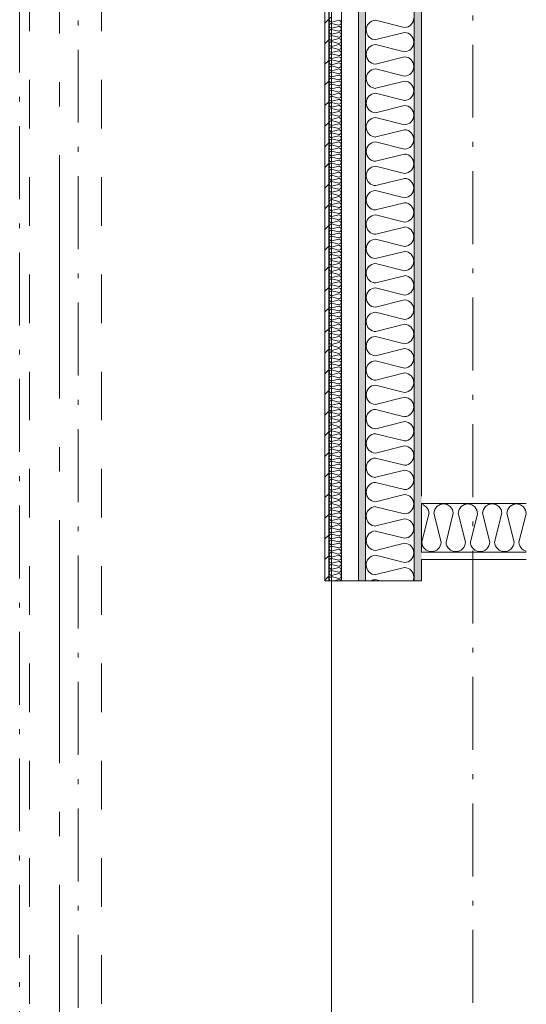
# Model space of a CAD drawing. Units: millimetres. Extents: x 27425 to 136625, y -66423 to 11019.
# Drawn here: x 93483 to 94525, y -28276 to -26252 of the extents above; entities that cross this region are included whole.
import ezdxf

# ---------------------------------------------------------------- set-up
doc = ezdxf.new("R2010")
doc.units = ezdxf.units.MM
doc.header["$LTSCALE"] = 0.5
doc.header["$MEASUREMENT"] = 0
for name, pattern in [('Akselinje', [1500, 1000, -200, 100, -200]), ('Over snittplan', [520, 300, -100, 20, -100]), ('PLINE', [0]), ('Stipling', [400, 200, -200])]:
    doc.linetypes.add(name, pattern=pattern)
for name, color, linetype in [('236- Innvendig kledning og overflate(Nye konstruksjoner)', 7, 'Continuous'), ('241- Bærende innervegger(Nye konstruksjoner)', 7, 'Continuous'), ('242- Ikke-bærende innervegger (Skravur)(Nye konstruksjoner)', 7, 'Continuous'), ('242- Ikke-bærende innervegger(Nye konstruksjoner)', 7, 'Continuous'), ('244- Vinduer_ dører_ foldevegger(Nye konstruksjoner)', 7, 'Continuous'), ('252- Gulv på grunn(Nye konstruksjoner)', 7, 'Continuous'), ('262- Taktekking(Nye konstruksjoner)', 7, 'Continuous'), ('822- Modullinjer bygning(Nye konstruksjoner)', 7, 'Continuous')]:
    doc.layers.add(name, color=color, linetype=linetype)
pattern_1 = [(270, (-1889.667, -72578.16), (43.30127, 0), [0, -25]), (270, (-1868.016, -72590.66), (43.30127, 0), [0, -25])]

msp = doc.modelspace()

# ---------------------------------------------------------------- hatches: boundary and pattern name
at = {"layer": '242- Ikke-bærende innervegger (Skravur)(Nye konstruksjoner)', "linetype": 'Continuous', "lineweight": 9}
h = msp.add_hatch(dxfattribs=at)
h.set_pattern_fill('Skrålinjer_1', style=0, pattern_type=2)
h.set_pattern_definition([(45, (-1889.667, -72578.16), (-21.2132034, 21.2132034), [])])
h.paths.add_polyline_path([(94111, -27405.6), (94119, -27405.6), (94119, -20752.9), (94111, -20752.9)])
h = msp.add_hatch(dxfattribs=at)
h.set_pattern_fill('Prikker_tett', style=0, pattern_type=2)
h.set_pattern_definition(pattern_1)
h.paths.add_polyline_path([(94180, -20752.9), (94180, -27405.6), (94195, -27405.6), (94195, -20752.9)])
h = msp.add_hatch(dxfattribs=at)
h.set_pattern_fill('Prikker_tett', style=0, pattern_type=2)
h.set_pattern_definition(pattern_1)
h.paths.add_polyline_path([(94295, -27405.6), (94310, -27405.6), (94310, -20752.9), (94295, -20752.9)])
h = msp.add_hatch(dxfattribs=at)
h.set_pattern_fill('Prikker_tett', style=0, pattern_type=2)
h.set_pattern_definition(pattern_1)
h.paths.add_polyline_path([(94310, -27231.5), (94310, -27246.5), (94525.4, -27246.5), (94525.4, -27231.5)])
h = msp.add_hatch(dxfattribs=at)
h.set_pattern_fill('Prikker_tett', style=0, pattern_type=2)
h.set_pattern_definition(pattern_1)
h.paths.add_polyline_path([(94525.4, -27346.5), (94310, -27346.5), (94310, -27361.5), (94525.4, -27361.5)])
at = {"layer": '262- Taktekking(Nye konstruksjoner)', "linetype": 'Continuous', "lineweight": 9}
h = msp.add_hatch(dxfattribs=at)
h.set_pattern_fill('Membran', style=0, pattern_type=2)
h.set_pattern_definition([(0, (-1889.67, -72578.16), (0, 70), [])])
h.paths.add_polyline_path([(94119, -20752.9), (94119, -27405.6), (94120, -27405.6), (94120, -20752.9)])

# ---------------------------------------------------------------- linework, layer by layer
at = {"layer": '236- Innvendig kledning og overflate(Nye konstruksjoner)', "color": 7, "linetype": 'PLINE', "lineweight": 9}
for p, q in [((94111, -20752.9), (94111, -27405.6)), ((94119, -20752.9), (94119, -27405.6)), ((94120, -20752.9), (94120, -27405.6)), ((94145, -20752.9), (94145, -27405.6)), ((94180, -20752.9), (94180, -27405.6)), ((94195, -20752.9), (94195, -27405.6)), ((94310, -27231.5), (94310, -25370.6)), ((94310, -27346.5), (94310, -27246.5)), ((94310, -27361.5), (94525.4, -27361.5)), ((94310, -27405.6), (94310, -27361.5)), ((94111, -27405.6), (94119, -27405.6)), ((94180, -27405.6), (94195, -27405.6)), ((94295, -27405.6), (94310, -27405.6))]:
    msp.add_line(p, q, dxfattribs=at)
at = {"layer": '241- Bærende innervegger(Nye konstruksjoner)', "color": 7, "linetype": 'Stipling', "lineweight": 9}
for p, q in [((93503.4, -8975.6), (93503.4, -47523.6)), ((93651.4, -8975.6), (93651.4, -47523.6))]:
    msp.add_line(p, q, dxfattribs=at)
at = {"layer": '242- Ikke-bærende innervegger (Skravur)(Nye konstruksjoner)', "color": 7, "linetype": 'PLINE', "lineweight": 9}
for p, q in [((94120, -26256.4), (94120, -26256.9)), ((94139.9, -26253.2), (94125.3, -26256.8)), ((94145, -26253.2), (94145, -26253.7)), ((94215, -26253.2), (94274.9, -26268.1)), ((94125, -26259.4), (94139.9, -26263.1)), ((94139.9, -26265.7), (94125, -26269.4)), ((94125, -26271.9), (94139.9, -26275.6)), ((94120, -26281.4), (94120, -26281.9)), ((94125, -26284.4), (94139.9, -26288.1)), ((94139.9, -26290.7), (94125, -26294.4)), ((94125, -26296.9), (94139.9, -26300.6)), ((94139.9, -26278.2), (94125.3, -26281.8)), ((94145, -26278.2), (94145, -26278.7)), ((94195, -26291.1), (94195, -26293.1)), ((94274.9, -26278.2), (94216.2, -26292.8)), ((94295, -26278.2), (94295, -26280.2)), ((94120, -26306.4), (94120, -26306.9)), ((94125, -26309.4), (94139.9, -26313.1)), ((94139.9, -26315.7), (94125, -26319.4)), ((94139.9, -26303.2), (94125.3, -26306.8)), ((94145, -26303.2), (94145, -26303.7)), ((94215, -26303.2), (94274.9, -26318.1)), ((94120, -26331.4), (94120, -26331.9)), ((94125, -26321.9), (94139.9, -26325.6)), ((94125, -26334.4), (94139.9, -26338.1)), ((94139.9, -26328.2), (94125.3, -26331.8)), ((94145, -26328.2), (94145, -26328.7)), ((94274.9, -26328.2), (94215, -26343.1)), ((94120, -26356.4), (94120, -26356.9)), ((94139.9, -26340.7), (94125, -26344.4)), ((94125, -26346.9), (94139.9, -26350.6)), ((94139.9, -26353.2), (94125.3, -26356.8)), ((94145, -26353.2), (94145, -26353.7)), ((94215, -26353.2), (94274.9, -26368.1)), ((94125, -26359.4), (94139.9, -26363.1)), ((94139.9, -26365.7), (94125, -26369.4)), ((94125, -26371.9), (94139.9, -26375.6)), ((94120, -26381.4), (94120, -26381.9)), ((94125, -26384.4), (94139.9, -26388.1)), ((94139.9, -26390.7), (94125, -26394.4)), ((94125, -26396.9), (94139.9, -26400.6)), ((94139.9, -26378.2), (94125.3, -26381.8)), ((94145, -26378.2), (94145, -26378.7)), ((94195, -26391.1), (94195, -26393.1)), ((94274.9, -26378.2), (94216.2, -26392.8)), ((94295, -26378.2), (94295, -26380.2)), ((94120, -26406.4), (94120, -26406.9)), ((94125, -26409.4), (94139.9, -26413.1)), ((94139.9, -26415.7), (94125, -26419.4)), ((94139.9, -26403.2), (94125.3, -26406.8)), ((94145, -26403.2), (94145, -26403.7)), ((94215, -26403.2), (94274.9, -26418.1)), ((94120, -26431.4), (94120, -26431.9)), ((94125, -26421.9), (94139.9, -26425.6)), ((94125, -26434.4), (94139.9, -26438.1)), ((94139.9, -26428.2), (94125.3, -26431.8)), ((94145, -26428.2), (94145, -26428.7)), ((94274.9, -26428.2), (94215, -26443.1)), ((94120, -26456.4), (94120, -26456.9)), ((94139.9, -26440.7), (94125, -26444.4)), ((94125, -26446.9), (94139.9, -26450.6)), ((94139.9, -26453.2), (94125.3, -26456.8)), ((94145, -26453.2), (94145, -26453.7)), ((94215, -26453.2), (94274.9, -26468.1)), ((94125, -26459.4), (94139.9, -26463.1)), ((94139.9, -26465.7), (94125, -26469.4)), ((94125, -26471.9), (94139.9, -26475.6)), ((94139.9, -26478.2), (94125.3, -26481.8)), ((94145, -26478.2), (94145, -26478.7)), ((94274.9, -26478.2), (94216.2, -26492.8)), ((94295, -26478.2), (94295, -26480.2)), ((94120, -26481.4), (94120, -26481.9)), ((94125, -26484.4), (94139.9, -26488.1)), ((94139.9, -26490.7), (94125, -26494.4)), ((94125, -26496.9), (94139.9, -26500.6)), ((94195, -26491.1), (94195, -26493.1)), ((94120, -26506.4), (94120, -26506.9)), ((94125, -26509.4), (94139.9, -26513.1)), ((94139.9, -26515.7), (94125, -26519.4)), ((94139.9, -26503.2), (94125.3, -26506.8)), ((94145, -26503.2), (94145, -26503.7)), ((94215, -26503.2), (94274.9, -26518.1)), ((94120, -26531.4), (94120, -26531.9)), ((94125, -26521.9), (94139.9, -26525.6)), ((94125, -26534.4), (94139.9, -26538.1)), ((94139.9, -26528.2), (94125.3, -26531.8)), ((94145, -26528.2), (94145, -26528.7)), ((94274.9, -26528.2), (94215, -26543.1)), ((94120, -26556.4), (94120, -26556.9)), ((94139.9, -26540.7), (94125, -26544.4)), ((94125, -26546.9), (94139.9, -26550.6)), ((94125, -26559.4), (94139.9, -26563.1)), ((94139.9, -26553.2), (94125.3, -26556.8)), ((94145, -26553.2), (94145, -26553.7)), ((94215, -26553.2), (94274.9, -26568.1)), ((94139.9, -26565.7), (94125, -26569.4)), ((94125, -26571.9), (94139.9, -26575.6)), ((94139.9, -26578.2), (94125.3, -26581.8)), ((94145, -26578.2), (94145, -26578.7)), ((94274.9, -26578.2), (94216.2, -26592.8)), ((94295, -26578.2), (94295, -26580.2)), ((94120, -26581.4), (94120, -26581.9)), ((94125, -26584.4), (94139.9, -26588.1)), ((94139.9, -26590.7), (94125, -26594.4)), ((94125, -26596.9), (94139.9, -26600.6)), ((94195, -26591.1), (94195, -26593.1)), ((94120, -26606.4), (94120, -26606.9)), ((94125, -26609.4), (94139.9, -26613.1)), ((94139.9, -26615.7), (94125, -26619.4)), ((94139.9, -26603.2), (94125.3, -26606.8)), ((94145, -26603.2), (94145, -26603.7)), ((94215, -26603.2), (94274.9, -26618.1)), ((94120, -26631.4), (94120, -26631.9)), ((94125, -26621.9), (94139.9, -26625.6)), ((94125, -26634.4), (94139.9, -26638.1)), ((94139.9, -26640.7), (94125, -26644.4)), ((94139.9, -26628.2), (94125.3, -26631.8)), ((94145, -26628.2), (94145, -26628.7)), ((94274.9, -26628.2), (94215, -26643.1)), ((94120, -26656.4), (94120, -26656.9)), ((94125, -26646.9), (94139.9, -26650.6)), ((94125, -26659.4), (94139.9, -26663.1)), ((94139.9, -26653.2), (94125.3, -26656.8)), ((94145, -26653.2), (94145, -26653.7)), ((94215, -26653.2), (94274.9, -26668.1)), ((94120, -26681.4), (94120, -26681.9)), ((94139.9, -26665.7), (94125, -26669.4)), ((94125, -26671.9), (94139.9, -26675.6)), ((94139.9, -26678.2), (94125.3, -26681.8)), ((94145, -26678.2), (94145, -26678.7)), ((94274.9, -26678.2), (94216.2, -26692.8)), ((94295, -26678.2), (94295, -26680.2)), ((94125, -26684.4), (94139.9, -26688.1)), ((94139.9, -26690.7), (94125, -26694.4)), ((94125, -26696.9), (94139.9, -26700.6)), ((94195, -26691.1), (94195, -26693.1)), ((94120, -26706.4), (94120, -26706.9)), ((94125, -26709.4), (94139.9, -26713.1)), ((94139.9, -26715.7), (94125, -26719.4)), ((94125, -26721.9), (94139.9, -26725.6)), ((94139.9, -26703.2), (94125.3, -26706.8)), ((94145, -26703.2), (94145, -26703.7)), ((94215, -26703.2), (94274.9, -26718.1)), ((94120, -26731.4), (94120, -26731.9)), ((94125, -26734.4), (94139.9, -26738.1)), ((94139.9, -26740.7), (94125, -26744.4)), ((94139.9, -26728.2), (94125.3, -26731.8)), ((94145, -26728.2), (94145, -26728.7)), ((94274.9, -26728.2), (94215, -26743.1)), ((94120, -26756.4), (94120, -26756.9)), ((94125, -26746.9), (94139.9, -26750.6)), ((94125, -26759.4), (94139.9, -26763.1)), ((94139.9, -26753.2), (94125.3, -26756.8)), ((94145, -26753.2), (94145, -26753.7)), ((94215, -26753.2), (94274.9, -26768.1)), ((94120, -26781.4), (94120, -26781.9)), ((94139.9, -26765.7), (94125, -26769.4)), ((94125, -26771.9), (94139.9, -26775.6)), ((94139.9, -26778.2), (94125.3, -26781.8)), ((94145, -26778.2), (94145, -26778.7)), ((94274.9, -26778.2), (94216.2, -26792.8)), ((94295, -26778.2), (94295, -26780.2)), ((94125, -26784.4), (94139.9, -26788.1)), ((94139.9, -26790.7), (94125, -26794.4)), ((94125, -26796.9), (94139.9, -26800.6)), ((94195, -26791.1), (94195, -26793.1)), ((94120, -26806.4), (94120, -26806.9)), ((94125, -26809.4), (94139.9, -26813.1)), ((94139.9, -26815.7), (94125, -26819.4)), ((94125, -26821.9), (94139.9, -26825.6)), ((94139.9, -26803.2), (94125.3, -26806.8)), ((94145, -26803.2), (94145, -26803.7)), ((94215, -26803.2), (94274.9, -26818.1)), ((94120, -26831.4), (94120, -26831.9)), ((94125, -26834.4), (94139.9, -26838.1)), ((94139.9, -26840.7), (94125, -26844.4)), ((94139.9, -26828.2), (94125.3, -26831.8)), ((94145, -26828.2), (94145, -26828.7)), ((94274.9, -26828.2), (94215, -26843.1)), ((94120, -26856.4), (94120, -26856.9)), ((94125, -26846.9), (94139.9, -26850.6)), ((94125, -26859.4), (94139.9, -26863.1)), ((94139.9, -26853.2), (94125.3, -26856.8)), ((94145, -26853.2), (94145, -26853.7)), ((94215, -26853.2), (94274.9, -26868.1)), ((94120, -26881.4), (94120, -26881.9)), ((94139.9, -26865.7), (94125, -26869.4)), ((94125, -26871.9), (94139.9, -26875.6)), ((94139.9, -26878.2), (94125.3, -26881.8)), ((94145, -26878.2), (94145, -26878.7)), ((94274.9, -26878.2), (94216.2, -26892.8)), ((94295, -26878.2), (94295, -26880.2)), ((94125, -26884.4), (94139.9, -26888.1)), ((94139.9, -26890.7), (94125, -26894.4)), ((94125, -26896.9), (94139.9, -26900.6)), ((94139.9, -26903.2), (94125.3, -26906.8)), ((94145, -26903.2), (94145, -26903.7)), ((94195, -26891.1), (94195, -26893.1)), ((94215, -26903.2), (94274.9, -26918.1)), ((94120, -26906.4), (94120, -26906.9)), ((94125, -26909.4), (94139.9, -26913.1)), ((94139.9, -26915.7), (94125, -26919.4)), ((94125, -26921.9), (94139.9, -26925.6)), ((94120, -26931.4), (94120, -26931.9)), ((94125, -26934.4), (94139.9, -26938.1)), ((94139.9, -26940.7), (94125, -26944.4)), ((94139.9, -26928.2), (94125.3, -26931.8)), ((94145, -26928.2), (94145, -26928.7)), ((94274.9, -26928.2), (94215, -26943.1)), ((94120, -26956.4), (94120, -26956.9)), ((94125, -26946.9), (94139.9, -26950.6)), ((94125, -26959.4), (94139.9, -26963.1)), ((94139.9, -26953.2), (94125.3, -26956.8)), ((94145, -26953.2), (94145, -26953.7)), ((94215, -26953.2), (94274.9, -26968.1)), ((94120, -26981.4), (94120, -26981.9)), ((94139.9, -26965.7), (94125, -26969.4)), ((94125, -26971.9), (94139.9, -26975.6)), ((94125, -26984.4), (94139.9, -26988.1)), ((94139.9, -26978.2), (94125.3, -26981.8)), ((94145, -26978.2), (94145, -26978.7)), ((94274.9, -26978.2), (94216.2, -26992.8)), ((94295, -26978.2), (94295, -26980.2)), ((94139.9, -26990.7), (94125, -26994.4)), ((94125, -26996.9), (94139.9, -27000.6)), ((94139.9, -27003.2), (94125.3, -27006.8)), ((94145, -27003.2), (94145, -27003.7)), ((94195, -26991.1), (94195, -26993.1)), ((94215, -27003.2), (94274.9, -27018.1)), ((94120, -27006.4), (94120, -27006.9)), ((94125, -27009.4), (94139.9, -27013.1)), ((94139.9, -27015.7), (94125, -27019.4)), ((94125, -27021.9), (94139.9, -27025.6)), ((94120, -27031.4), (94120, -27031.9)), ((94125, -27034.4), (94139.9, -27038.1)), ((94139.9, -27040.7), (94125, -27044.4)), ((94139.9, -27028.2), (94125.3, -27031.8)), ((94145, -27028.2), (94145, -27028.7)), ((94274.9, -27028.2), (94215, -27043.1)), ((94120, -27056.4), (94120, -27056.9)), ((94125, -27046.9), (94139.9, -27050.6)), ((94125, -27059.4), (94139.9, -27063.1)), ((94139.9, -27065.7), (94125, -27069.4)), ((94139.9, -27053.2), (94125.3, -27056.8)), ((94145, -27053.2), (94145, -27053.7)), ((94215, -27053.2), (94274.9, -27068.1)), ((94120, -27081.4), (94120, -27081.9)), ((94125, -27071.9), (94139.9, -27075.6)), ((94125, -27084.4), (94139.9, -27088.1)), ((94139.9, -27078.2), (94125.3, -27081.8)), ((94145, -27078.2), (94145, -27078.7)), ((94274.9, -27078.2), (94216.2, -27092.8)), ((94295, -27078.2), (94295, -27080.2)), ((94120, -27106.4), (94120, -27106.9)), ((94139.9, -27090.7), (94125, -27094.4)), ((94125, -27096.9), (94139.9, -27100.6)), ((94139.9, -27103.2), (94125.3, -27106.8)), ((94145, -27103.2), (94145, -27103.7)), ((94195, -27091.1), (94195, -27093.1)), ((94215, -27103.2), (94274.9, -27118.1)), ((94125, -27109.4), (94139.9, -27113.1)), ((94139.9, -27115.7), (94125, -27119.4)), ((94125, -27121.9), (94139.9, -27125.6)), ((94120, -27131.4), (94120, -27131.9)), ((94125, -27134.4), (94139.9, -27138.1)), ((94139.9, -27140.7), (94125, -27144.4)), ((94125, -27146.9), (94139.9, -27150.6)), ((94139.9, -27128.2), (94125.3, -27131.8)), ((94145, -27128.2), (94145, -27128.7)), ((94274.9, -27128.2), (94215, -27143.1)), ((94120, -27156.4), (94120, -27156.9)), ((94125, -27159.4), (94139.9, -27163.1)), ((94139.9, -27165.7), (94125, -27169.4)), ((94139.9, -27153.2), (94125.3, -27156.8)), ((94145, -27153.2), (94145, -27153.7)), ((94215, -27153.2), (94274.9, -27168.1)), ((94120, -27181.4), (94120, -27181.9)), ((94125, -27171.9), (94139.9, -27175.6)), ((94125, -27184.4), (94139.9, -27188.1)), ((94139.9, -27178.2), (94125.3, -27181.8)), ((94145, -27178.2), (94145, -27178.7)), ((94274.9, -27178.2), (94216.2, -27192.8)), ((94295, -27178.2), (94295, -27180.2)), ((94120, -27206.4), (94120, -27206.9)), ((94139.9, -27190.7), (94125, -27194.4)), ((94125, -27196.9), (94139.9, -27200.6)), ((94139.9, -27203.2), (94125.3, -27206.8)), ((94145, -27203.2), (94145, -27203.7)), ((94195, -27191.1), (94195, -27193.1)), ((94215, -27203.2), (94274.9, -27218.1)), ((94125, -27209.4), (94139.9, -27213.1)), ((94139.9, -27215.7), (94125, -27219.4)), ((94125, -27221.9), (94139.9, -27225.6)), ((94139.9, -27228.2), (94125.3, -27231.8)), ((94145, -27228.2), (94145, -27228.7)), ((94274.9, -27228.2), (94215, -27243.1)), ((94120, -27231.4), (94120, -27231.9)), ((94125, -27234.4), (94139.9, -27238.1)), ((94139.9, -27240.7), (94125, -27244.4)), ((94125, -27246.9), (94139.9, -27250.6)), ((94313.4, -27249.2), (94310, -27248.4)), ((94355.3, -27247.5), (94347.9, -27248.9)), ((94362.8, -27248.9), (94355.3, -27247.5)), ((94405.9, -27247.5), (94398.3, -27248.7)), ((94413.4, -27249.2), (94405.9, -27247.5)), ((94423.3, -27246.5), (94425.3, -27246.5)), ((94455.3, -27247.5), (94447.9, -27248.9)), ((94462.8, -27248.9), (94455.3, -27247.5)), ((94505.9, -27247.5), (94498.3, -27248.7)), ((94513.4, -27249.2), (94505.9, -27247.5)), ((94523.3, -27246.5), (94525.3, -27246.5)), ((94120, -27256.4), (94120, -27256.9)), ((94125, -27259.4), (94139.9, -27263.1)), ((94139.9, -27265.7), (94125, -27269.4)), ((94139.9, -27253.2), (94125.3, -27256.8)), ((94145, -27253.2), (94145, -27253.7)), ((94215, -27253.2), (94274.9, -27268.1)), ((94310.3, -27326.4), (94325, -27267.7)), ((94319.7, -27253.6), (94313.4, -27249.2)), ((94323.9, -27260.1), (94319.7, -27253.6)), ((94325.3, -27267.7), (94323.9, -27260.1)), ((94337.1, -27259.2), (94335.3, -27266.5)), ((94335.3, -27266.5), (94350.3, -27326.4)), ((94341.5, -27253), (94337.1, -27259.2)), ((94347.9, -27248.9), (94341.5, -27253)), ((94360.3, -27326.4), (94375.3, -27266.5)), ((94369.1, -27253), (94362.8, -27248.9)), ((94373.5, -27259.2), (94369.1, -27253)), ((94375.3, -27266.5), (94373.5, -27259.2)), ((94387.2, -27259), (94385.3, -27266.5)), ((94385.3, -27266.5), (94400.3, -27326.4)), ((94391.7, -27252.8), (94387.2, -27259)), ((94398.3, -27248.7), (94391.7, -27252.8)), ((94410.3, -27326.4), (94425, -27267.7)), ((94419.7, -27253.6), (94413.4, -27249.2)), ((94423.9, -27260.1), (94419.7, -27253.6)), ((94425.3, -27267.7), (94423.9, -27260.1)), ((94437.1, -27259.2), (94435.3, -27266.5)), ((94435.3, -27266.5), (94450.3, -27326.4)), ((94441.5, -27253), (94437.1, -27259.2)), ((94447.9, -27248.9), (94441.5, -27253)), ((94460.3, -27326.4), (94475.3, -27266.5)), ((94469.1, -27253), (94462.8, -27248.9)), ((94473.5, -27259.2), (94469.1, -27253)), ((94475.3, -27266.5), (94473.5, -27259.2)), ((94487.2, -27259), (94485.3, -27266.5)), ((94485.3, -27266.5), (94500.3, -27326.4)), ((94491.7, -27252.8), (94487.2, -27259)), ((94498.3, -27248.7), (94491.7, -27252.8)), ((94510.3, -27326.4), (94525, -27267.7)), ((94519.7, -27253.6), (94513.4, -27249.2)), ((94523.9, -27260.1), (94519.7, -27253.6)), ((94525.3, -27267.7), (94523.9, -27260.1)), ((94120, -27281.4), (94120, -27281.9)), ((94125, -27271.9), (94139.9, -27275.6)), ((94125, -27284.4), (94139.9, -27288.1)), ((94139.9, -27278.2), (94125.3, -27281.8)), ((94145, -27278.2), (94145, -27278.7)), ((94274.9, -27278.2), (94216.2, -27292.8)), ((94295, -27278.2), (94295, -27280.2)), ((94120, -27306.4), (94120, -27306.9)), ((94139.9, -27290.7), (94125, -27294.4)), ((94125, -27296.9), (94139.9, -27300.6)), ((94139.9, -27303.2), (94125.3, -27306.8)), ((94145, -27303.2), (94145, -27303.7)), ((94195, -27291.1), (94195, -27293.1)), ((94215, -27303.2), (94274.9, -27318.1)), ((94125, -27309.4), (94139.9, -27313.1)), ((94139.9, -27315.7), (94125, -27319.4)), ((94125, -27321.9), (94139.9, -27325.6)), ((94139.9, -27328.2), (94125.3, -27331.8)), ((94145, -27328.2), (94145, -27328.7)), ((94274.9, -27328.2), (94215, -27343.1)), ((94310.3, -27326.4), (94310.9, -27330.1)), ((94349.8, -27330.1), (94350.3, -27326.4)), ((94360.3, -27326.4), (94360.9, -27330.1)), ((94399.8, -27330.1), (94400.3, -27326.4)), ((94410.3, -27326.4), (94410.9, -27330.1)), ((94449.8, -27330.1), (94450.3, -27326.4)), ((94460.3, -27326.4), (94460.9, -27330.1)), ((94499.8, -27330.1), (94500.3, -27326.4)), ((94510.3, -27326.4), (94510.9, -27330.1)), ((94120, -27331.4), (94120, -27331.9)), ((94125, -27334.4), (94139.9, -27338.1)), ((94139.9, -27340.7), (94125, -27344.4)), ((94125, -27346.9), (94139.9, -27350.6)), ((94310.3, -27346.5), (94312.3, -27346.5)), ((94310.9, -27330.1), (94312.1, -27333.7)), ((94312.1, -27333.7), (94314, -27337)), ((94314, -27337), (94316.5, -27339.9)), ((94316.5, -27339.9), (94319.5, -27342.3)), ((94319.5, -27342.3), (94322.9, -27344)), ((94322.9, -27344), (94326.5, -27345.1)), ((94326.5, -27345.1), (94330.3, -27345.5)), ((94330.3, -27345.5), (94334.1, -27345.1)), ((94334.1, -27345.1), (94337.8, -27344)), ((94337.8, -27344), (94341.1, -27342.3)), ((94341.1, -27342.3), (94344.1, -27339.9)), ((94344.1, -27339.9), (94346.6, -27337)), ((94346.6, -27337), (94348.5, -27333.7)), ((94348.5, -27333.7), (94349.8, -27330.1)), ((94360.9, -27330.1), (94362.1, -27333.7)), ((94362.1, -27333.7), (94364, -27337)), ((94364, -27337), (94366.5, -27339.9)), ((94366.5, -27339.9), (94369.5, -27342.3)), ((94369.5, -27342.3), (94372.9, -27344)), ((94372.9, -27344), (94376.5, -27345.1)), ((94376.5, -27345.1), (94380.3, -27345.5)), ((94380.3, -27345.5), (94384.1, -27345.1)), ((94384.1, -27345.1), (94387.8, -27344)), ((94387.8, -27344), (94391.1, -27342.3)), ((94391.1, -27342.3), (94394.1, -27339.9)), ((94394.1, -27339.9), (94396.6, -27337)), ((94396.6, -27337), (94398.5, -27333.7)), ((94398.5, -27333.7), (94399.8, -27330.1)), ((94410.3, -27346.5), (94412.3, -27346.5)), ((94410.9, -27330.1), (94412.1, -27333.7)), ((94412.1, -27333.7), (94414, -27337)), ((94414, -27337), (94416.5, -27339.9)), ((94416.5, -27339.9), (94419.5, -27342.3)), ((94419.5, -27342.3), (94422.9, -27344)), ((94422.9, -27344), (94426.5, -27345.1)), ((94426.5, -27345.1), (94430.3, -27345.5)), ((94430.3, -27345.5), (94434.1, -27345.1)), ((94434.1, -27345.1), (94437.8, -27344)), ((94437.8, -27344), (94441.1, -27342.3)), ((94441.1, -27342.3), (94444.1, -27339.9)), ((94444.1, -27339.9), (94446.6, -27337)), ((94446.6, -27337), (94448.5, -27333.7)), ((94448.5, -27333.7), (94449.8, -27330.1)), ((94460.9, -27330.1), (94462.1, -27333.7)), ((94462.1, -27333.7), (94464, -27337)), ((94464, -27337), (94466.5, -27339.9)), ((94466.5, -27339.9), (94469.5, -27342.3)), ((94469.5, -27342.3), (94472.9, -27344)), ((94472.9, -27344), (94476.5, -27345.1)), ((94476.5, -27345.1), (94480.3, -27345.5)), ((94480.3, -27345.5), (94484.1, -27345.1)), ((94484.1, -27345.1), (94487.8, -27344)), ((94487.8, -27344), (94491.1, -27342.3)), ((94491.1, -27342.3), (94494.1, -27339.9)), ((94494.1, -27339.9), (94496.6, -27337)), ((94496.6, -27337), (94498.5, -27333.7)), ((94498.5, -27333.7), (94499.8, -27330.1)), ((94510.3, -27346.5), (94512.3, -27346.5)), ((94510.9, -27330.1), (94512.1, -27333.7)), ((94512.1, -27333.7), (94514, -27337)), ((94514, -27337), (94516.5, -27339.9)), ((94516.5, -27339.9), (94519.5, -27342.3)), ((94519.5, -27342.3), (94522.9, -27344)), ((94522.9, -27344), (94525.4, -27344.8)), ((94120, -27356.4), (94120, -27356.9)), ((94125, -27359.4), (94139.9, -27363.1)), ((94139.9, -27365.7), (94125, -27369.4)), ((94139.9, -27353.2), (94125.3, -27356.8)), ((94145, -27353.2), (94145, -27353.7)), ((94215, -27353.2), (94274.9, -27368.1)), ((94120, -27381.4), (94120, -27381.9)), ((94125, -27371.9), (94139.9, -27375.6)), ((94125, -27384.4), (94139.9, -27388.1)), ((94139.9, -27378.2), (94125.3, -27381.8)), ((94274.9, -27378.2), (94216.2, -27392.8)), ((94139.9, -27390.7), (94125, -27394.4)), ((94125, -27396.9), (94139.9, -27400.6)), ((94139.9, -27403.2), (94130.4, -27405.6)), ((94195, -27391.1), (94195, -27393.1)), ((94215, -27403.2), (94224.6, -27405.6))]:
    msp.add_line(p, q, dxfattribs=at)
for centre, radius, start, end in [((94125.2, -26251.9), 5, 92.6252, 270.7332), ((94139.7, -26258.2), 5, 0, 87.3748), ((94216, -26273.1), 20, 92.6252, 270.7332), ((94274, -26248.1), 20, 272.6252, 0), ((94125.2, -26264.4), 5, 92.6252, 267.3748), ((94125.2, -26276.9), 5, 92.6252, 270.7332), ((94139.7, -26258.2), 5, 272.6252, 0), ((94139.7, -26270.7), 5, 0, 87.3748), ((94139.7, -26270.7), 5, 272.6252, 0), ((94125.2, -26289.4), 5, 92.6252, 267.3748), ((94125.2, -26301.9), 5, 92.6252, 270.7332), ((94139.7, -26283.2), 5, 0, 87.3748), ((94139.7, -26283.2), 5, 272.6252, 0), ((94139.7, -26295.7), 5, 0, 87.3748), ((94139.7, -26295.7), 5, 272.6252, 0), ((94274, -26298.1), 20, 0, 87.3748), ((94125.2, -26314.4), 5, 92.6252, 267.3748), ((94139.7, -26308.2), 5, 0, 87.3748), ((94139.7, -26308.2), 5, 272.6252, 0), ((94139.7, -26320.7), 5, 0, 87.3748), ((94216, -26323.1), 20, 92.6252, 267.3748), ((94274, -26298.1), 20, 272.6252, 0), ((94125.2, -26326.9), 5, 92.6252, 270.7332), ((94125.2, -26339.4), 5, 92.6252, 267.3748), ((94139.7, -26320.7), 5, 272.6252, 0), ((94139.7, -26333.2), 5, 0, 87.3748), ((94139.7, -26333.2), 5, 272.6252, 0), ((94274, -26348.1), 20, 0, 87.3748), ((94125.2, -26351.9), 5, 92.6252, 270.7332), ((94139.7, -26345.7), 5, 0, 87.3748), ((94139.7, -26345.7), 5, 272.6252, 0), ((94139.7, -26358.2), 5, 0, 87.3748), ((94216, -26373.1), 20, 92.6252, 270.7332), ((94274, -26348.1), 20, 272.6252, 0), ((94125.2, -26364.4), 5, 92.6252, 267.3748), ((94125.2, -26376.9), 5, 92.6252, 270.7332), ((94139.7, -26358.2), 5, 272.6252, 0), ((94139.7, -26370.7), 5, 0, 87.3748), ((94139.7, -26370.7), 5, 272.6252, 0), ((94125.2, -26389.4), 5, 92.6252, 267.3748), ((94125.2, -26401.9), 5, 92.6252, 270.7332), ((94139.7, -26383.2), 5, 0, 87.3748), ((94139.7, -26383.2), 5, 272.6252, 0), ((94139.7, -26395.7), 5, 0, 87.3748), ((94139.7, -26395.7), 5, 272.6252, 0), ((94274, -26398.1), 20, 0, 87.3748), ((94274, -26398.1), 20, 272.6252, 0), ((94125.2, -26414.4), 5, 92.6252, 267.3748), ((94139.7, -26408.2), 5, 0, 87.3748), ((94139.7, -26408.2), 5, 272.6252, 0), ((94139.7, -26420.7), 5, 0, 87.3748), ((94216, -26423.1), 20, 92.6252, 267.3748), ((94125.2, -26426.9), 5, 92.6252, 270.7332), ((94125.2, -26439.4), 5, 92.6252, 267.3748), ((94139.7, -26420.7), 5, 272.6252, 0), ((94139.7, -26433.2), 5, 0, 87.3748), ((94139.7, -26433.2), 5, 272.6252, 0), ((94274, -26448.1), 20, 0, 87.3748), ((94125.2, -26451.9), 5, 92.6252, 270.7332), ((94139.7, -26445.7), 5, 0, 87.3748), ((94139.7, -26445.7), 5, 272.6252, 0), ((94139.7, -26458.2), 5, 0, 87.3748), ((94139.7, -26458.2), 5, 272.6252, 0), ((94216, -26473.1), 20, 92.6252, 270.7332), ((94274, -26448.1), 20, 272.6252, 0), ((94125.2, -26464.4), 5, 92.6252, 267.3748), ((94125.2, -26476.9), 5, 92.6252, 270.7332), ((94139.7, -26470.7), 5, 0, 87.3748), ((94139.7, -26470.7), 5, 272.6252, 0), ((94139.7, -26483.2), 5, 0, 87.3748), ((94274, -26498.1), 20, 0, 87.3748), ((94125.2, -26489.4), 5, 92.6252, 267.3748), ((94125.2, -26501.9), 5, 92.6252, 270.7332), ((94139.7, -26483.2), 5, 272.6252, 0), ((94139.7, -26495.7), 5, 0, 87.3748), ((94139.7, -26495.7), 5, 272.6252, 0), ((94274, -26498.1), 20, 272.6252, 0), ((94125.2, -26514.4), 5, 92.6252, 267.3748), ((94139.7, -26508.2), 5, 0, 87.3748), ((94139.7, -26508.2), 5, 272.6252, 0), ((94139.7, -26520.7), 5, 0, 87.3748), ((94216, -26523.1), 20, 92.6252, 267.3748), ((94125.2, -26526.9), 5, 92.6252, 270.7332), ((94125.2, -26539.4), 5, 92.6252, 267.3748), ((94139.7, -26520.7), 5, 272.6252, 0), ((94139.7, -26533.2), 5, 0, 87.3748), ((94139.7, -26533.2), 5, 272.6252, 0), ((94274, -26548.1), 20, 0, 87.3748), ((94125.2, -26551.9), 5, 92.6252, 270.7332), ((94125.2, -26564.4), 5, 92.6252, 267.3748), ((94139.7, -26545.7), 5, 0, 87.3748), ((94139.7, -26545.7), 5, 272.6252, 0), ((94139.7, -26558.2), 5, 0, 87.3748), ((94139.7, -26558.2), 5, 272.6252, 0), ((94216, -26573.1), 20, 92.6252, 270.7332), ((94274, -26548.1), 20, 272.6252, 0), ((94125.2, -26576.9), 5, 92.6252, 270.7332), ((94139.7, -26570.7), 5, 0, 87.3748), ((94139.7, -26570.7), 5, 272.6252, 0), ((94139.7, -26583.2), 5, 0, 87.3748), ((94274, -26598.1), 20, 0, 87.3748), ((94125.2, -26589.4), 5, 92.6252, 267.3748), ((94125.2, -26601.9), 5, 92.6252, 270.7332), ((94139.7, -26583.2), 5, 272.6252, 0), ((94139.7, -26595.7), 5, 0, 87.3748), ((94139.7, -26595.7), 5, 272.6252, 0), ((94274, -26598.1), 20, 272.6252, 0), ((94125.2, -26614.4), 5, 92.6252, 267.3748), ((94139.7, -26608.2), 5, 0, 87.3748), ((94139.7, -26608.2), 5, 272.6252, 0), ((94139.7, -26620.7), 5, 0, 87.3748), ((94139.7, -26620.7), 5, 272.6252, 0), ((94216, -26623.1), 20, 92.6252, 267.3748), ((94125.2, -26626.9), 5, 92.6252, 270.7332), ((94125.2, -26639.4), 5, 92.6252, 267.3748), ((94139.7, -26633.2), 5, 0, 87.3748), ((94139.7, -26633.2), 5, 272.6252, 0), ((94139.7, -26645.7), 5, 0, 87.3748), ((94274, -26648.1), 20, 0, 87.3748), ((94125.2, -26651.9), 5, 92.6252, 270.7332), ((94125.2, -26664.4), 5, 92.6252, 267.3748), ((94139.7, -26645.7), 5, 272.6252, 0), ((94139.7, -26658.2), 5, 0, 87.3748), ((94139.7, -26658.2), 5, 272.6252, 0), ((94216, -26673.1), 20, 92.6252, 270.7332), ((94274, -26648.1), 20, 272.6252, 0), ((94125.2, -26676.9), 5, 92.6252, 270.7332), ((94139.7, -26670.7), 5, 0, 87.3748), ((94139.7, -26670.7), 5, 272.6252, 0), ((94139.7, -26683.2), 5, 0, 87.3748), ((94274, -26698.1), 20, 0, 87.3748), ((94125.2, -26689.4), 5, 92.6252, 267.3748), ((94125.2, -26701.9), 5, 92.6252, 270.7332), ((94139.7, -26683.2), 5, 272.6252, 0), ((94139.7, -26695.7), 5, 0, 87.3748), ((94139.7, -26695.7), 5, 272.6252, 0), ((94274, -26698.1), 20, 272.6252, 0), ((94125.2, -26714.4), 5, 92.6252, 267.3748), ((94125.2, -26726.9), 5, 92.6252, 270.7332), ((94139.7, -26708.2), 5, 0, 87.3748), ((94139.7, -26708.2), 5, 272.6252, 0), ((94139.7, -26720.7), 5, 0, 87.3748), ((94139.7, -26720.7), 5, 272.6252, 0), ((94216, -26723.1), 20, 92.6252, 267.3748), ((94125.2, -26739.4), 5, 92.6252, 267.3748), ((94139.7, -26733.2), 5, 0, 87.3748), ((94139.7, -26733.2), 5, 272.6252, 0), ((94139.7, -26745.7), 5, 0, 87.3748), ((94274, -26748.1), 20, 0, 87.3748), ((94125.2, -26751.9), 5, 92.6252, 270.7332), ((94125.2, -26764.4), 5, 92.6252, 267.3748), ((94139.7, -26745.7), 5, 272.6252, 0), ((94139.7, -26758.2), 5, 0, 87.3748), ((94139.7, -26758.2), 5, 272.6252, 0), ((94216, -26773.1), 20, 92.6252, 270.7332), ((94274, -26748.1), 20, 272.6252, 0), ((94125.2, -26776.9), 5, 92.6252, 270.7332), ((94139.7, -26770.7), 5, 0, 87.3748), ((94139.7, -26770.7), 5, 272.6252, 0), ((94139.7, -26783.2), 5, 0, 87.3748), ((94274, -26798.1), 20, 0, 87.3748), ((94125.2, -26789.4), 5, 92.6252, 267.3748), ((94125.2, -26801.9), 5, 92.6252, 270.7332), ((94139.7, -26783.2), 5, 272.6252, 0), ((94139.7, -26795.7), 5, 0, 87.3748), ((94139.7, -26795.7), 5, 272.6252, 0), ((94274, -26798.1), 20, 272.6252, 0), ((94125.2, -26814.4), 5, 92.6252, 267.3748), ((94125.2, -26826.9), 5, 92.6252, 270.7332), ((94139.7, -26808.2), 5, 0, 87.3748), ((94139.7, -26808.2), 5, 272.6252, 0), ((94139.7, -26820.7), 5, 0, 87.3748), ((94139.7, -26820.7), 5, 272.6252, 0), ((94216, -26823.1), 20, 92.6252, 267.3748), ((94125.2, -26839.4), 5, 92.6252, 267.3748), ((94139.7, -26833.2), 5, 0, 87.3748), ((94139.7, -26833.2), 5, 272.6252, 0), ((94139.7, -26845.7), 5, 0, 87.3748), ((94274, -26848.1), 20, 0, 87.3748), ((94125.2, -26851.9), 5, 92.6252, 270.7332), ((94125.2, -26864.4), 5, 92.6252, 267.3748), ((94139.7, -26845.7), 5, 272.6252, 0), ((94139.7, -26858.2), 5, 0, 87.3748), ((94139.7, -26858.2), 5, 272.6252, 0), ((94216, -26873.1), 20, 92.6252, 270.7332), ((94274, -26848.1), 20, 272.6252, 0), ((94125.2, -26876.9), 5, 92.6252, 270.7332), ((94139.7, -26870.7), 5, 0, 87.3748), ((94139.7, -26870.7), 5, 272.6252, 0), ((94139.7, -26883.2), 5, 0, 87.3748), ((94139.7, -26883.2), 5, 272.6252, 0), ((94274, -26898.1), 20, 0, 87.3748), ((94125.2, -26889.4), 5, 92.6252, 267.3748), ((94125.2, -26901.9), 5, 92.6252, 270.7332), ((94139.7, -26895.7), 5, 0, 87.3748), ((94139.7, -26895.7), 5, 272.6252, 0), ((94139.7, -26908.2), 5, 0, 87.3748), ((94216, -26923.1), 20, 92.6252, 267.3748), ((94274, -26898.1), 20, 272.6252, 0), ((94125.2, -26914.4), 5, 92.6252, 267.3748), ((94125.2, -26926.9), 5, 92.6252, 270.7332), ((94139.7, -26908.2), 5, 272.6252, 0), ((94139.7, -26920.7), 5, 0, 87.3748), ((94139.7, -26920.7), 5, 272.6252, 0), ((94125.2, -26939.4), 5, 92.6252, 267.3748), ((94139.7, -26933.2), 5, 0, 87.3748), ((94139.7, -26933.2), 5, 272.6252, 0), ((94139.7, -26945.7), 5, 0, 87.3748), ((94274, -26948.1), 20, 0, 87.3748), ((94125.2, -26951.9), 5, 92.6252, 270.7332), ((94125.2, -26964.4), 5, 92.6252, 267.3748), ((94139.7, -26945.7), 5, 272.6252, 0), ((94139.7, -26958.2), 5, 0, 87.3748), ((94139.7, -26958.2), 5, 272.6252, 0), ((94216, -26973.1), 20, 92.6252, 270.7332), ((94274, -26948.1), 20, 272.6252, 0), ((94125.2, -26976.9), 5, 92.6252, 270.7332), ((94125.2, -26989.4), 5, 92.6252, 267.3748), ((94139.7, -26970.7), 5, 0, 87.3748), ((94139.7, -26970.7), 5, 272.6252, 0), ((94139.7, -26983.2), 5, 0, 87.3748), ((94139.7, -26983.2), 5, 272.6252, 0), ((94274, -26998.1), 20, 0, 87.3748), ((94125.2, -27001.9), 5, 92.6252, 270.7332), ((94139.7, -26995.7), 5, 0, 87.3748), ((94139.7, -26995.7), 5, 272.6252, 0), ((94139.7, -27008.2), 5, 0, 87.3748), ((94216, -27023.1), 20, 92.6252, 267.3748), ((94274, -26998.1), 20, 272.6252, 0), ((94125.2, -27014.4), 5, 92.6252, 267.3748), ((94125.2, -27026.9), 5, 92.6252, 270.7332), ((94139.7, -27008.2), 5, 272.6252, 0), ((94139.7, -27020.7), 5, 0, 87.3748), ((94139.7, -27020.7), 5, 272.6252, 0), ((94125.2, -27039.4), 5, 92.6252, 267.3748), ((94139.7, -27033.2), 5, 0, 87.3748), ((94139.7, -27033.2), 5, 272.6252, 0), ((94139.7, -27045.7), 5, 0, 87.3748), ((94139.7, -27045.7), 5, 272.6252, 0), ((94274, -27048.1), 20, 0, 87.3748), ((94125.2, -27051.9), 5, 92.6252, 270.7332), ((94125.2, -27064.4), 5, 92.6252, 267.3748), ((94139.7, -27058.2), 5, 0, 87.3748), ((94139.7, -27058.2), 5, 272.6252, 0), ((94139.7, -27070.7), 5, 0, 87.3748), ((94216, -27073.1), 20, 92.6252, 270.7332), ((94274, -27048.1), 20, 272.6252, 0), ((94125.2, -27076.9), 5, 92.6252, 270.7332), ((94125.2, -27089.4), 5, 92.6252, 267.3748), ((94139.7, -27070.7), 5, 272.6252, 0), ((94139.7, -27083.2), 5, 0, 87.3748), ((94139.7, -27083.2), 5, 272.6252, 0), ((94274, -27098.1), 20, 0, 87.3748), ((94125.2, -27101.9), 5, 92.6252, 270.7332), ((94139.7, -27095.7), 5, 0, 87.3748), ((94139.7, -27095.7), 5, 272.6252, 0), ((94139.7, -27108.2), 5, 0, 87.3748), ((94216, -27123.1), 20, 92.6252, 267.3748), ((94274, -27098.1), 20, 272.6252, 0), ((94125.2, -27114.4), 5, 92.6252, 267.3748), ((94125.2, -27126.9), 5, 92.6252, 270.7332), ((94139.7, -27108.2), 5, 272.6252, 0), ((94139.7, -27120.7), 5, 0, 87.3748), ((94139.7, -27120.7), 5, 272.6252, 0), ((94125.2, -27139.4), 5, 92.6252, 267.3748), ((94125.2, -27151.9), 5, 92.6252, 270.7332), ((94139.7, -27133.2), 5, 0, 87.3748), ((94139.7, -27133.2), 5, 272.6252, 0), ((94139.7, -27145.7), 5, 0, 87.3748), ((94139.7, -27145.7), 5, 272.6252, 0), ((94274, -27148.1), 20, 0, 87.3748), ((94125.2, -27164.4), 5, 92.6252, 267.3748), ((94139.7, -27158.2), 5, 0, 87.3748), ((94139.7, -27158.2), 5, 272.6252, 0), ((94139.7, -27170.7), 5, 0, 87.3748), ((94216, -27173.1), 20, 92.6252, 270.7332), ((94274, -27148.1), 20, 272.6252, 0), ((94125.2, -27176.9), 5, 92.6252, 270.7332), ((94125.2, -27189.4), 5, 92.6252, 267.3748), ((94139.7, -27170.7), 5, 272.6252, 0), ((94139.7, -27183.2), 5, 0, 87.3748), ((94139.7, -27183.2), 5, 272.6252, 0), ((94274, -27198.1), 20, 0, 87.3748), ((94125.2, -27201.9), 5, 92.6252, 270.7332), ((94139.7, -27195.7), 5, 0, 87.3748), ((94139.7, -27195.7), 5, 272.6252, 0), ((94139.7, -27208.2), 5, 0, 87.3748), ((94216, -27223.1), 20, 92.6252, 267.3748), ((94274, -27198.1), 20, 272.6252, 0), ((94125.2, -27214.4), 5, 92.6252, 267.3748), ((94125.2, -27226.9), 5, 92.6252, 270.7332), ((94139.7, -27208.2), 5, 272.6252, 0), ((94139.7, -27220.7), 5, 0, 87.3748), ((94139.7, -27220.7), 5, 272.6252, 0), ((94139.7, -27233.2), 5, 0, 87.3748), ((94274, -27248.1), 20, 0, 87.3748), ((94125.2, -27239.4), 5, 92.6252, 267.3748), ((94125.2, -27251.9), 5, 92.6252, 270.7332), ((94139.7, -27233.2), 5, 272.6252, 0), ((94139.7, -27245.7), 5, 0, 87.3748), ((94139.7, -27245.7), 5, 272.6252, 0), ((94274, -27248.1), 20, 272.6252, 0), ((94125.2, -27264.4), 5, 92.6252, 267.3748), ((94139.7, -27258.2), 5, 0, 87.3748), ((94139.7, -27258.2), 5, 272.6252, 0), ((94139.7, -27270.7), 5, 0, 87.3748), ((94216, -27273.1), 20, 92.6252, 270.7332), ((94125.2, -27276.9), 5, 92.6252, 270.7332), ((94125.2, -27289.4), 5, 92.6252, 267.3748), ((94139.7, -27270.7), 5, 272.6252, 0), ((94139.7, -27283.2), 5, 0, 87.3748), ((94139.7, -27283.2), 5, 272.6252, 0), ((94274, -27298.1), 20, 0, 87.3748), ((94125.2, -27301.9), 5, 92.6252, 270.7332), ((94139.7, -27295.7), 5, 0, 87.3748), ((94139.7, -27295.7), 5, 272.6252, 0), ((94139.7, -27308.2), 5, 0, 87.3748), ((94139.7, -27308.2), 5, 272.6252, 0), ((94216, -27323.1), 20, 92.6252, 267.3748), ((94274, -27298.1), 20, 272.6252, 0), ((94125.2, -27314.4), 5, 92.6252, 267.3748), ((94125.2, -27326.9), 5, 92.6252, 270.7332), ((94139.7, -27320.7), 5, 0, 87.3748), ((94139.7, -27320.7), 5, 272.6252, 0), ((94139.7, -27333.2), 5, 0, 87.3748), ((94274, -27348.1), 20, 0, 87.3748), ((94125.2, -27339.4), 5, 92.6252, 267.3748), ((94125.2, -27351.9), 5, 92.6252, 270.7332), ((94139.7, -27333.2), 5, 272.6252, 0), ((94139.7, -27345.7), 5, 0, 87.3748), ((94139.7, -27345.7), 5, 272.6252, 0), ((94274, -27348.1), 20, 272.6252, 0), ((94125.2, -27364.4), 5, 92.6252, 267.3748), ((94139.7, -27358.2), 5, 0, 87.3748), ((94139.7, -27358.2), 5, 272.6252, 0), ((94139.7, -27370.7), 5, 0, 87.3748), ((94216, -27373.1), 20, 92.6252, 270.7332), ((94125.2, -27376.9), 5, 92.6252, 270.7332), ((94125.2, -27389.4), 5, 92.6252, 267.3748), ((94139.7, -27370.7), 5, 272.6252, 0), ((94139.7, -27383.2), 5, 0, 87.3748), ((94139.7, -27383.2), 5, 272.6252, 0), ((94274, -27398.1), 20, 0, 87.3748), ((94125.2, -27401.9), 5, 92.6252, 226.8627), ((94139.7, -27395.7), 5, 0, 87.3748), ((94139.7, -27395.7), 5, 272.6252, 0), ((94139.7, -27408.2), 5, 31.3512, 87.3748), ((94216, -27423.1), 20, 92.6252, 118.4439), ((94274, -27398.1), 20, 338.2402, 0)]:
    msp.add_arc(centre, radius, start, end, dxfattribs=at)
at = {"layer": '242- Ikke-bærende innervegger(Nye konstruksjoner)', "color": 7, "linetype": 'Over snittplan', "lineweight": 9}
for p, q in [((93483.4, -2030.6), (93483.4, -47523.6)), ((93603.4, -47523.6), (93603.4, -2030.6)), ((94415.4, -26043.3), (94415.4, -47980.6))]:
    msp.add_line(p, q, dxfattribs=at)
at = {"layer": '242- Ikke-bærende innervegger(Nye konstruksjoner)', "color": 7, "linetype": 'PLINE', "lineweight": 9}
for p, q in [((94295, -27405.6), (94295, -20752.9)), ((94525.4, -27246.5), (94310, -27246.5)), ((94310, -27346.5), (94525.4, -27346.5))]:
    msp.add_line(p, q, dxfattribs=at)
at = {"layer": '244- Vinduer_ dører_ foldevegger(Nye konstruksjoner)', "color": 7, "linetype": 'PLINE', "lineweight": 9}
for p, q in [((94119, -27405.6), (94180, -27405.6)), ((94195, -27405.6), (94295, -27405.6))]:
    msp.add_line(p, q, dxfattribs=at)
at = {"layer": '252- Gulv på grunn(Nye konstruksjoner)', "color": 7, "linetype": 'PLINE', "lineweight": 9}
msp.add_line((94125, 6622.6), (94125, -47980.6), dxfattribs=at)
at = {"layer": '822- Modullinjer bygning(Nye konstruksjoner)', "color": 7, "linetype": 'Akselinje', "lineweight": 9}
msp.add_line((93565, -51780.6), (93565, 10319.4), dxfattribs=at)

doc.saveas('drawing.dxf')
